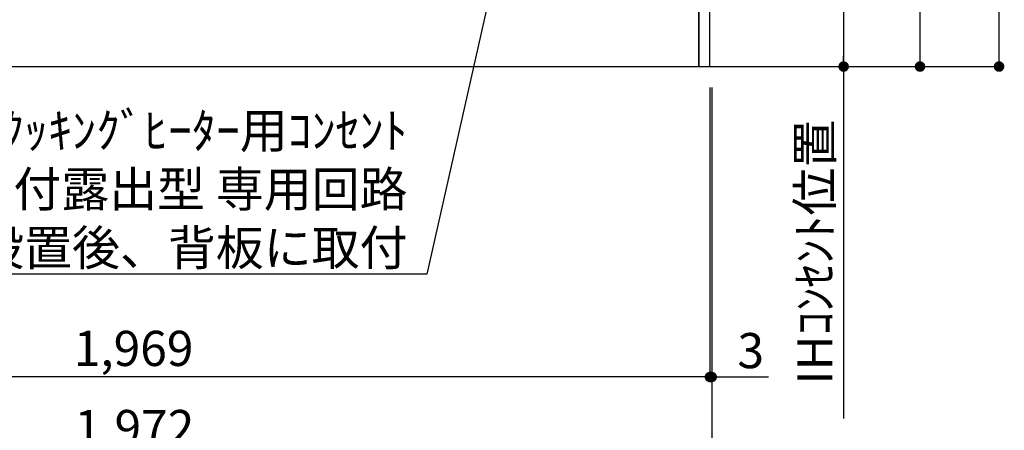
# Model space of a CAD drawing. Extents: x 27948 to 54421, y -25 to 8845.
# Drawn here: x 46881 to 48563, y 1415 to 2115 of the extents above; entities that cross this region are included whole.
import ezdxf

# ---------------------------------------------------------------- set-up
doc = ezdxf.new("R2010")
doc.units = 0
doc.header["$LTSCALE"] = 50
doc.header["$MEASUREMENT"] = 0
doc.layers.get('0').update_dxf_attribs({"linetype": 'CONTINUOUS'})
doc.layers.get('DEFPOINTS').update_dxf_attribs({"color": 146, "linetype": 'CONTINUOUS'})
for name, color, linetype in [('111-壁仕上', 3, 'CONTINUOUS'), ('120-キャビネット（外）', 7, 'CONTINUOUS'), ('160-文字', 254, 'CONTINUOUS'), ('166-寸法B', 11, 'CONTINUOUS')]:
    doc.layers.add(name, color=color, linetype=linetype)
doc.styles.add('KH001', font='txt')
doc.dimstyles.new('KH1xx030', dxfattribs={"dimscale": 30, "dimtxt": 2, "dimasz": 0.6, "dimexe": 0.3, "dimexo": 1.2, "dimgap": 0.5, "dimtad": 3, "dimdec": 1, "dimdsep": 46, "dimlunit": 6, "dimtxsty": 'KH001', "dimblk": 'DOT', "dimcen": 1, "dimdle": 1, "dimclrd": 256, "dimclre": 256, "dimclrt": 256, "dimadec": 0, "dimazin": 0, "dimtfac": 1, "dimtdec": 1, "dimtix": 1, "dimtmove": 2, "dimatfit": 3, "dimldrblk": 'CLOSEDBLANK', "dimfxl": 1, "dimtolj": 1, "dimtzin": 0, "dimlwd": -1, "dimlwe": -1, "dimarcsym": 0})

# ---------------------------------------------------------------- blocks, each defined once
blk = doc.blocks.new('_Dot')
at = {"color": 0, "linetype": 'ByBlock', "lineweight": -2}
blk.add_line((-0.5, 0), (-1, 0), dxfattribs=at)
at = {"color": 0, "linetype": 'ByBlock', "const_width": 0.5}
blk.add_lwpolyline([(-0.25, 0, 1), (0.25, 0, 1)], format="xyb", close=True, dxfattribs=at)
blk = doc.blocks.new('*D41')
at = {"layer": '166-寸法B', "transparency": 16777216}
for p, q in [((46091, 1999.1), (46091, 1361.5)), ((48063, 1999.1), (48063, 1361.5)), ((46109, 1370.5), (48045, 1370.5))]:
    blk.add_line(p, q, dxfattribs=at)
at = {"layer": 'DEFPOINTS', "color": 0, "transparency": 16777216}
for p in [(46091, 2035.1), (48063, 2035.1), (48063, 1370.5)]:
    blk.add_point(p, dxfattribs=at)
at = {"layer": '166-寸法B', "transparency": 16777216, "xscale": 18, "yscale": 18, "zscale": 18, "rotation": 180}
blk.add_blockref('_Dot', (46091, 1370.5), dxfattribs=at)
at = {"layer": '166-寸法B', "transparency": 16777216, "xscale": 18, "yscale": 18, "zscale": 18}
blk.add_blockref('_Dot', (48063, 1370.5), dxfattribs=at)
at = {"layer": '166-寸法B', "transparency": 16777216, "insert": (47077, 1419.3), "char_height": 60, "attachment_point": 5, "style": 'KH001'}
blk.add_mtext('\\A1;1,972', dxfattribs=at)
blk = doc.blocks.new('_ClosedBlank')
at = {"color": 0, "linetype": 'ByBlock', "lineweight": -2}
for p, q in [((-1, 0.167), (0, 0)), ((-1, 0.167), (-1, -0.167)), ((0, 0), (-1, -0.167))]:
    blk.add_line(p, q, dxfattribs=at)
blk = doc.blocks.new('*D48')
at = {"layer": '166-寸法B', "transparency": 16777216}
for p, q in [((48096, 2725.1), (48297.4, 2725.1)), ((48288.4, 2707.1), (48288.4, 2053.1)), ((48096, 2035.1), (48297.4, 2035.1))]:
    blk.add_line(p, q, dxfattribs=at)
at = {"layer": 'DEFPOINTS', "color": 0, "transparency": 16777216}
for p in [(48060, 2725.1), (48060, 2035.1), (48288.4, 2035.1)]:
    blk.add_point(p, dxfattribs=at)
at = {"layer": '166-寸法B', "transparency": 16777216, "xscale": 18, "yscale": 18, "zscale": 18}
for p, rotation in [((48288.4, 2725.1), 90), ((48288.4, 2035.1), 270)]:
    blk.add_blockref('_Dot', p, dxfattribs=dict(at, rotation=rotation))
at = {"layer": '166-寸法B', "transparency": 16777216, "insert": (48243.4, 2380.1), "char_height": 60, "attachment_point": 5, "rotation": 90, "style": 'KH001'}
blk.add_mtext('\\A1;690', dxfattribs=at)
blk = doc.blocks.new('*D58')
at = {"layer": '166-寸法B', "transparency": 16777216}
for p, q in [((48288.4, 2065.1), (48288.4, 1434.8)), ((48096, 2035.1), (48297.4, 2035.1))]:
    blk.add_line(p, q, dxfattribs=at)
at = {"layer": 'DEFPOINTS', "color": 0, "transparency": 16777216}
for p in [(48060, 2035.1), (48182.7, 1464.8), (48288.4, 1464.8)]:
    blk.add_point(p, dxfattribs=at)
at = {"layer": '166-寸法B', "transparency": 16777216, "insert": (48239, 1718.7), "char_height": 60, "attachment_point": 5, "rotation": 90, "style": 'KH001'}
blk.add_mtext('\\A1;IHｺﾝｾﾝﾄ位置', dxfattribs=at)
blk = doc.blocks.new('_None')
blk = doc.blocks.new('*D66')
at = {"layer": '166-寸法B', "transparency": 16777216}
for p, q in [((48060, 1999.1), (48060, 1496.5)), ((48063, 1999.1), (48063, 1496.5)), ((48042, 1505.5), (48024, 1505.5)), ((48063, 1505.5), (48060, 1505.5)), ((48063, 1505.5), (48160.2, 1505.5)), ((48081, 1505.5), (48099, 1505.5))]:
    blk.add_line(p, q, dxfattribs=at)
at = {"layer": 'DEFPOINTS', "color": 0, "transparency": 16777216}
for p in [(48060, 2035.1), (48063, 2035.1), (48060, 1505.5)]:
    blk.add_point(p, dxfattribs=at)
at = {"layer": '166-寸法B', "transparency": 16777216, "xscale": 18, "yscale": 18, "zscale": 18}
blk.add_blockref('_Dot', (48060, 1505.5), dxfattribs=at)
at = {"layer": '166-寸法B', "transparency": 16777216, "xscale": 18, "yscale": 18, "zscale": 18, "rotation": 180}
blk.add_blockref('_Dot', (48063, 1505.5), dxfattribs=at)
at = {"layer": '166-寸法B', "transparency": 16777216, "insert": (48129.7, 1550.5), "char_height": 60, "attachment_point": 5, "style": 'KH001'}
blk.add_mtext('\\A1;3', dxfattribs=at)
blk = doc.blocks.new('*D67')
at = {"layer": '166-寸法B', "transparency": 16777216}
for p, q in [((46091, 1999.1), (46091, 1496.5)), ((48060, 1999.1), (48060, 1496.5)), ((48042, 1505.5), (46109, 1505.5))]:
    blk.add_line(p, q, dxfattribs=at)
at = {"layer": 'DEFPOINTS', "color": 0, "transparency": 16777216}
for p in [(46091, 2035.1), (48060, 2035.1), (46091, 1505.5)]:
    blk.add_point(p, dxfattribs=at)
at = {"layer": '166-寸法B', "transparency": 16777216, "xscale": 18, "yscale": 18, "zscale": 18, "rotation": 180}
blk.add_blockref('_Dot', (46091, 1505.5), dxfattribs=at)
at = {"layer": '166-寸法B', "transparency": 16777216, "xscale": 18, "yscale": 18, "zscale": 18}
blk.add_blockref('_Dot', (48060, 1505.5), dxfattribs=at)
at = {"layer": '166-寸法B', "transparency": 16777216, "insert": (47075.5, 1554.3), "char_height": 60, "attachment_point": 5, "style": 'KH001'}
blk.add_mtext('\\A1;1,969', dxfattribs=at)
blk = doc.blocks.new('*D124')
at = {"layer": '166-寸法B', "transparency": 16777216}
for p, q in [((48093, 2895.1), (48427.8, 2895.1)), ((48418.8, 2053.1), (48418.8, 2877.1)), ((48093, 2035.1), (48427.8, 2035.1))]:
    blk.add_line(p, q, dxfattribs=at)
at = {"layer": 'DEFPOINTS', "color": 0, "transparency": 16777216}
for p in [(48057, 2895.1), (48418.8, 2895.1), (48057, 2035.1)]:
    blk.add_point(p, dxfattribs=at)
at = {"layer": '166-寸法B', "transparency": 16777216, "xscale": 18, "yscale": 18, "zscale": 18}
for p, rotation in [((48418.8, 2895.1), 90), ((48418.8, 2035.1), 270)]:
    blk.add_blockref('_Dot', p, dxfattribs=dict(at, rotation=rotation))
at = {"layer": '166-寸法B', "transparency": 16777216, "insert": (48368.8, 2465.1), "char_height": 60, "attachment_point": 5, "rotation": 90, "style": 'KH001'}
blk.add_mtext('\\A1;860(910)', dxfattribs=at)
blk = doc.blocks.new('*D127')
at = {"layer": '166-寸法B', "transparency": 16777216}
for p, q in [((48080.4, 4435.1), (48562.8, 4435.1)), ((48553.8, 2053.1), (48553.8, 4417.1)), ((48093, 2035.1), (48562.8, 2035.1))]:
    blk.add_line(p, q, dxfattribs=at)
at = {"layer": 'DEFPOINTS', "color": 0, "transparency": 16777216}
for p in [(48044.4, 4435.1), (48553.8, 4435.1), (48057, 2035.1)]:
    blk.add_point(p, dxfattribs=at)
at = {"layer": '166-寸法B', "transparency": 16777216, "xscale": 18, "yscale": 18, "zscale": 18}
for p, rotation in [((48553.8, 4435.1), 90), ((48553.8, 2035.1), 270)]:
    blk.add_blockref('_Dot', p, dxfattribs=dict(at, rotation=rotation))
at = {"layer": '166-寸法B', "transparency": 16777216, "insert": (48505, 3235.1), "char_height": 60, "attachment_point": 5, "rotation": 90, "style": 'KH001'}
blk.add_mtext('\\A1;2,400', dxfattribs=at)

msp = doc.modelspace()

# ---------------------------------------------------------------- linework, layer by layer
at = {"layer": '111-壁仕上', "ltscale": 2}
msp.add_line((45693.55, 2035.11), (48288.38, 2035.11), dxfattribs=at)
at = {"layer": '120-キャビネット（外）', "color": 6}
for points in [[(48059.96, 2855.11), (48040.96, 2855.11), (48040.96, 2035.11), (48059.96, 2035.11)], [(48040.96, 2135.11), (46806.96, 2135.11), (46806.96, 2035.11), (48040.96, 2035.11)]]:
    msp.add_lwpolyline(points, close=True, dxfattribs=at)

# ---------------------------------------------------------------- texts
at = {"layer": '160-文字', "insert": (47543.4, 1695.95), "char_height": 60, "attachment_point": 9, "style": 'KH001'}
msp.add_mtext('\\A1;IHｸｯｷﾝｸﾞﾋｰﾀｰ用ｺﾝｾﾝﾄ\\P単相200V 30A 接地極付露出型 専用回路\\Pｷｬﾋﾞﾈｯﾄ設置後、背板に取付', dxfattribs=at)

# ---------------------------------------------------------------- dimensions: what is measured, and where the dimension line sits
at = {"layer": '166-寸法B'}
for base, p1, p2, angle, picture, middle in [((48553.8, 4435.11), (48056.96, 2035.11), (48044.41, 4435.11), 90, '*D127', (48504.99, 3235.11)), ((48288.38, 2035.11), (48059.96, 2725.11), (48059.96, 2035.11), 90, '*D48', (48243.38, 2380.11)), ((46090.96, 1505.46), (48059.96, 2035.11), (46090.96, 2035.11), 180, '*D67', (47075.46, 1554.27))]:
    dim = msp.add_linear_dim(base=base, p1=p1, p2=p2, angle=angle, dimstyle='KH1xx030', dxfattribs=at)
    dim.commit()
    dim.dimension.update_dxf_attribs({"geometry": picture, "text_midpoint": middle})
dim = msp.add_linear_dim(base=(48418.8, 2895.11), p1=(48056.96, 2035.11), p2=(48056.96, 2895.11), angle=90, dimstyle='KH1xx030', override={"dimpost": '(910)'}, dxfattribs=at)
dim.commit()
dim.dimension.update_dxf_attribs({"geometry": '*D124', "text_midpoint": (48368.79, 2465.11)})
dim = msp.add_linear_dim(base=(48288.38, 1464.77), p1=(48059.96, 2035.11), p2=(48182.68, 1464.77), angle=90, text='IHｺﾝｾﾝﾄ位置', dimstyle='KH1xx030', override={"dimjust": 2, "dimblk1": 'None', "dimblk2": 'None', "dimsah": 1, "dimse2": 1}, dxfattribs=at)
dim.commit()
dim.dimension.update_dxf_attribs({"geometry": '*D58', "text_midpoint": (48238.97, 1718.72)})
dim = msp.add_linear_dim(base=(48062.96, 1370.46), p1=(46090.96, 2035.11), p2=(48062.96, 2035.11), dimstyle='KH1xx030', dxfattribs=at)
dim.commit()
dim.dimension.update_dxf_attribs({"geometry": '*D41', "text_midpoint": (47076.96, 1419.27)})
dim = msp.add_linear_dim(base=(48059.96, 1505.46), p1=(48062.96, 2035.11), p2=(48059.96, 2035.11), angle=180, dimstyle='KH1xx030', override={"dimtmove": 1}, dxfattribs=at)
dim.commit()
dim.dimension.update_dxf_attribs({"geometry": '*D66', "text_midpoint": (48129.7, 1491.41), "dimtype": 128})

# ---------------------------------------------------------------- leaders
at = {"layer": '160-文字', "annotation_type": 0, "has_hookline": 1, "hookline_direction": 1, "text_width": 1397.06}
msp.add_leader([(47814.88, 2738.22), (47576.4, 1680.95), (47558.4, 1680.95)], dimstyle='KH1xx030', override={"dimgap": 0.5, "dimtad": 1}, dxfattribs=at)

doc.saveas('drawing.dxf')
